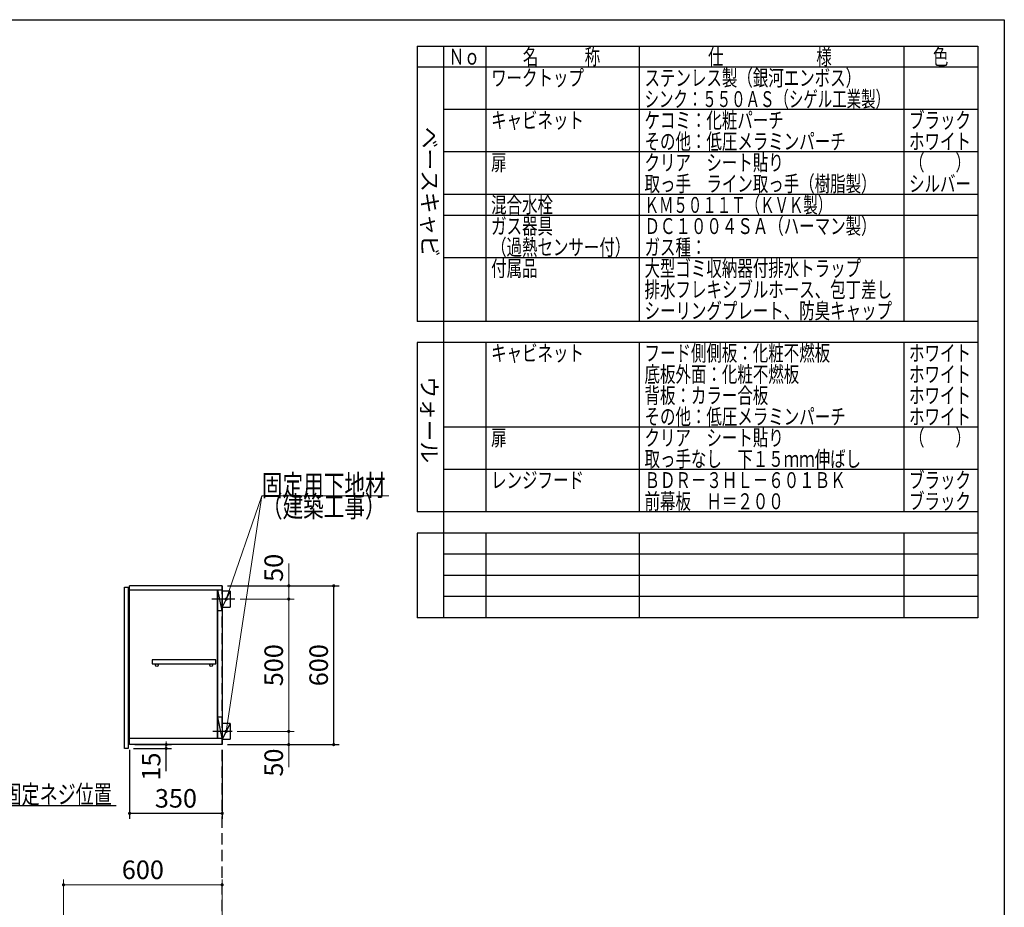
# Model space of a CAD drawing. Units: millimetres. Extents: x 210 to 8110, y 68 to 5680.
# Drawn here: x 4388 to 8110, y 2253 to 5608 of the extents above; entities that cross this region are included whole.
import ezdxf

# ---------------------------------------------------------------- set-up
doc = ezdxf.new("R2010")
doc.units = ezdxf.units.MM
doc.header["$LTSCALE"] = 5
doc.linetypes.add('HIDDEN', pattern=[12.6, 8.4, -4.2])
for name, color, linetype, lineweight in [('キャビ', 134, 'Continuous', 9), ('トップ', 14, 'Continuous', 9), ('トビラ', 54, 'Continuous', 9), ('レイヤ_1', 7, 'Continuous', 9), ('建築', 136, 'Continuous', 9), ('熱源', 214, 'Continuous', 9)]:
    doc.layers.add(name, color=color, linetype=linetype, lineweight=lineweight)
doc.styles.get("Standard").update_dxf_attribs({"font": 'txt', "bigfont": 'bigfont'})
doc.styles.add('T_STANDARD', font='txt', dxfattribs={"height": 10, "bigfont": 'bigfont'})
doc.styles.add('ＭＳ ゴシック', font='txt')
doc.dimstyles.get("Standard").update_dxf_attribs({"dimtxt": 0.18, "dimasz": 0.18, "dimexe": 0.18, "dimexo": 0.0625, "dimgap": 0.09, "dimtad": 0, "dimtih": 1, "dimtoh": 1, "dimdec": 4, "dimzin": 0, "dimdsep": 46, "dimtxsty": 'Standard', "dimcen": 0.09, "dimadec": 0, "dimazin": 0, "dimtfac": 1, "dimtdec": 4, "dimtofl": 0, "dimtmove": 0, "dimatfit": 3, "dimfxl": 1, "dimtolj": 1, "dimtzin": 0, "dimarcsym": 0})

# ---------------------------------------------------------------- blocks, each defined once
blk = doc.blocks.new('_DOT')
at = {"color": 0}
blk.add_line((-0.5, 0), (-1, 0), dxfattribs=at)
at = {"color": 0, "const_width": 0.5}
blk.add_lwpolyline([(-0.25, 0, 1), (0.25, 0, 1)], format="xyb", close=True, dxfattribs=at)
blk = doc.blocks.new('Dim5')
at = {"layer": 'トップ', "color": 14, "linetype": 'Continuous', "lineweight": 30}
for p, q in [((3908.5, 4527.9), (3908.5, 4287.9)), ((3953.5, 4467.9), (3953.5, 4287.9)), ((4058.5, 4307.9), (3908.5, 4307.9))]:
    blk.add_line(p, q, dxfattribs=at)
at = {"layer": 'トップ', "color": 14, "linetype": 'Continuous', "lineweight": 30, "xscale": 12, "yscale": 12, "zscale": 12}
for p, rotation in [((3908.5, 4307.9), 359.9999999999996), ((3953.5, 4307.9), 179.9999999999998)]:
    blk.add_blockref('_DOT', p, dxfattribs=dict(at, rotation=rotation))
at = {"layer": 'トップ', "color": 14, "linetype": 'Continuous', "lineweight": 9, "insert": (3988.5, 4307.9), "char_height": 70, "width": 566.667, "attachment_point": 7, "style": 'ＭＳ ゴシック'}
blk.add_mtext('45', dxfattribs=at)
blk = doc.blocks.new('Dim46')
at = {"layer": 'キャビ', "color": 134, "linetype": 'Continuous', "lineweight": 30}
for p, q in [((4803.5, 2847.9), (4803.5, 2587.9)), ((5153.5, 2847.9), (5153.5, 2587.9)), ((5153.5, 2607.9), (4803.5, 2607.9))]:
    blk.add_line(p, q, dxfattribs=at)
at = {"layer": 'キャビ', "color": 134, "linetype": 'Continuous', "lineweight": 30, "xscale": 12, "yscale": 12, "zscale": 12}
for p, rotation in [((4803.5, 2607.9), 179.9999999999998), ((5153.5, 2607.9), 359.9999999999997)]:
    blk.add_blockref('_DOT', p, dxfattribs=dict(at, rotation=rotation))
at = {"layer": 'キャビ', "color": 134, "linetype": 'Continuous', "lineweight": 9, "insert": (4978.5, 2607.9), "char_height": 70, "width": 900, "attachment_point": 8, "style": 'ＭＳ ゴシック'}
blk.add_mtext('350', dxfattribs=at)
blk = doc.blocks.new('Dim47')
at = {"layer": 'トップ', "color": 14, "linetype": 'Continuous', "lineweight": 9}
for p, q in [((4553.5, 2032.9), (4553.5, 2357.9)), ((5153.5, 2077.9), (5153.5, 2357.9)), ((4553.5, 2337.9), (5153.5, 2337.9))]:
    blk.add_line(p, q, dxfattribs=at)
at = {"layer": 'トップ', "color": 14, "linetype": 'Continuous', "lineweight": 9, "xscale": 12, "yscale": 12, "zscale": 12}
for p, rotation in [((4553.5, 2337.9), 179.9999999999998), ((5153.5, 2337.9), 359.9999999999997)]:
    blk.add_blockref('_DOT', p, dxfattribs=dict(at, rotation=rotation))
at = {"layer": 'トップ', "color": 14, "linetype": 'Continuous', "lineweight": 9, "insert": (4853.5, 2337.9), "char_height": 70, "width": 883.333, "attachment_point": 8, "style": 'ＭＳ ゴシック'}
blk.add_mtext('600', dxfattribs=at)
blk = doc.blocks.new('Dim48')
at = {"layer": 'キャビ', "color": 134, "linetype": 'Continuous', "lineweight": 30}
for p, q in [((4823.5, 2867.9), (4961.7, 2867.9)), ((4941.7, 2767.9), (4941.7, 2867.9)), ((4818.5, 2852.9), (4961.7, 2852.9))]:
    blk.add_line(p, q, dxfattribs=at)
at = {"layer": 'キャビ', "color": 134, "linetype": 'Continuous', "lineweight": 30, "xscale": 12, "yscale": 12, "zscale": 12}
for p, rotation in [((4941.7, 2867.9), 269.9999999999998), ((4941.7, 2852.9), 89.99999999999949)]:
    blk.add_blockref('_DOT', p, dxfattribs=dict(at, rotation=rotation))
at = {"layer": 'キャビ', "color": 134, "linetype": 'Continuous', "lineweight": 9, "insert": (4941.7, 2837.9), "char_height": 70, "width": 516.667, "attachment_point": 9, "rotation": 90, "style": 'ＭＳ ゴシック'}
blk.add_mtext('15', dxfattribs=at)
blk = doc.blocks.new('Dim49')
at = {"layer": 'キャビ', "color": 134, "linetype": 'Continuous', "lineweight": 30}
for p, q in [((5173.5, 3467.9), (5595, 3467.9)), ((5575, 2867.9), (5575, 3467.9)), ((5173.5, 2867.9), (5595, 2867.9))]:
    blk.add_line(p, q, dxfattribs=at)
at = {"layer": 'キャビ', "color": 134, "linetype": 'Continuous', "lineweight": 30, "xscale": 12, "yscale": 12, "zscale": 12}
for p, rotation in [((5575, 3467.9), 89.99999999999959), ((5575, 2867.9), 269.9999999999998)]:
    blk.add_blockref('_DOT', p, dxfattribs=dict(at, rotation=rotation))
at = {"layer": 'キャビ', "color": 134, "linetype": 'Continuous', "lineweight": 9, "insert": (5575, 3167.9), "char_height": 70, "width": 883.333, "attachment_point": 8, "rotation": 90, "style": 'ＭＳ ゴシック'}
blk.add_mtext('600', dxfattribs=at)
blk = doc.blocks.new('Dim50')
at = {"layer": 'キャビ', "color": 134, "linetype": 'Continuous', "lineweight": 9}
for p, q in [((5210.5, 2917.9), (5425, 2917.9)), ((5405, 2917.9), (5405, 2782.9)), ((5173.5, 2867.9), (5425, 2867.9))]:
    blk.add_line(p, q, dxfattribs=at)
at = {"layer": 'キャビ', "color": 134, "linetype": 'Continuous', "lineweight": 9, "xscale": 12, "yscale": 12, "zscale": 12}
for p, rotation in [((5405, 2917.9), 269.9999999999998), ((5405, 2867.9), 89.99999999999949)]:
    blk.add_blockref('_DOT', p, dxfattribs=dict(at, rotation=rotation))
at = {"layer": 'キャビ', "color": 134, "linetype": 'Continuous', "lineweight": 9, "insert": (5405, 2852.9), "char_height": 70, "width": 566.667, "attachment_point": 9, "rotation": 90, "style": 'ＭＳ ゴシック'}
blk.add_mtext('50', dxfattribs=at)
blk = doc.blocks.new('Dim51')
at = {"layer": 'キャビ', "color": 134, "linetype": 'Continuous', "lineweight": 9}
for p, q in [((5221.5, 3417.9), (5425, 3417.9)), ((5405, 2917.9), (5405, 3417.9)), ((5210.5, 2917.9), (5425, 2917.9))]:
    blk.add_line(p, q, dxfattribs=at)
at = {"layer": 'キャビ', "color": 134, "linetype": 'Continuous', "lineweight": 9, "xscale": 12, "yscale": 12, "zscale": 12}
for p, rotation in [((5405, 3417.9), 89.99999999999959), ((5405, 2917.9), 269.9999999999998)]:
    blk.add_blockref('_DOT', p, dxfattribs=dict(at, rotation=rotation))
at = {"layer": 'キャビ', "color": 134, "linetype": 'Continuous', "lineweight": 9, "insert": (5405, 3167.9), "char_height": 70, "width": 900, "attachment_point": 8, "rotation": 90, "style": 'ＭＳ ゴシック'}
blk.add_mtext('500', dxfattribs=at)
blk = doc.blocks.new('Dim52')
at = {"layer": 'キャビ', "color": 134, "linetype": 'Continuous', "lineweight": 9}
for p, q in [((5405, 3417.9), (5405, 3552.9)), ((5173.5, 3467.9), (5425, 3467.9)), ((5221.5, 3417.9), (5425, 3417.9))]:
    blk.add_line(p, q, dxfattribs=at)
at = {"layer": 'キャビ', "color": 134, "linetype": 'Continuous', "lineweight": 9, "xscale": 12, "yscale": 12, "zscale": 12}
for p, rotation in [((5405, 3467.9), 269.9999999999998), ((5405, 3417.9), 89.99999999999949)]:
    blk.add_blockref('_DOT', p, dxfattribs=dict(at, rotation=rotation))
at = {"layer": 'キャビ', "color": 134, "linetype": 'Continuous', "lineweight": 9, "insert": (5405, 3482.9), "char_height": 70, "width": 566.667, "attachment_point": 7, "rotation": 90, "style": 'ＭＳ ゴシック'}
blk.add_mtext('50', dxfattribs=at)

msp = doc.modelspace()

# ---------------------------------------------------------------- linework, layer by layer
at = {"layer": 'キャビ', "color": 134, "linetype": 'Continuous', "lineweight": 30}
for p, q in [((5153.497, 3467.886), (4803.497, 3467.886)), ((4803.497, 2867.886), (4803.497, 3467.886)), ((5153.497, 3467.886), (5153.497, 2867.886)), ((4803.497, 3452.886), (5153.497, 3452.886)), ((5134.497, 3452.886), (5134.497, 2891.886)), ((5153.497, 3372.886), (5136.497, 3452.886)), ((5136.497, 2891.886), (5136.497, 3452.886)), ((5183.497, 3447.886), (5153.497, 3447.886)), ((5183.497, 3447.886), (5153.497, 3387.886)), ((5183.497, 3447.886), (5183.497, 3387.886)), ((5201.497, 3417.886), (5114.497, 3417.886)), ((5153.497, 3387.886), (5183.497, 3387.886)), ((5153.497, 3372.886), (5136.497, 3372.886)), ((5128.997, 3187.886), (4888.997, 3187.886)), ((4888.997, 3187.886), (4888.997, 3172.886)), ((4888.997, 3172.886), (5128.997, 3172.886)), ((5128.997, 3172.886), (5128.997, 3187.886)), ((5153.497, 2971.886), (5136.497, 2971.886)), ((5153.497, 2891.886), (5136.497, 2971.886)), ((5183.497, 2947.886), (5153.497, 2947.886)), ((5183.497, 2947.886), (5153.497, 2887.886)), ((5183.497, 2947.886), (5183.497, 2887.886)), ((5190.497, 2917.886), (5117.497, 2917.886)), ((4803.497, 2891.886), (5153.497, 2891.886)), ((5153.497, 2867.886), (4803.497, 2867.886)), ((5153.497, 2887.886), (5183.497, 2887.886))]:
    msp.add_line(p, q, dxfattribs=at)
at = {"layer": 'キャビ', "color": 134, "linetype": 'Continuous', "lineweight": 9}
for points in [[(5168.497, 2917.886), (5303.497, 3807.886), (5783.497, 3807.886)], [(5168.497, 3417.886), (5303.497, 3807.886), (5783.497, 3807.886)]]:
    msp.add_lwpolyline(points, dxfattribs=at)
at = {"layer": 'キャビ', "color": 134, "linetype": 'Continuous', "lineweight": 30}
msp.add_lwpolyline([(3853.497, 2917.886), (4075.274, 2637.886), (4752.274, 2637.886)], dxfattribs=at)
for centre in [(4906.497, 3167.886), (5111.497, 3167.886)]:
    msp.add_circle(centre, 5, dxfattribs=at)
at = {"layer": 'トビラ', "color": 54, "linetype": 'Continuous', "lineweight": 30}
for p, q in [((4783.497, 3462.886), (4798.497, 3462.886)), ((4783.497, 2852.886), (4783.497, 3462.886)), ((4798.497, 3462.886), (4798.497, 2852.886)), ((4798.497, 2852.886), (4783.497, 2852.886))]:
    msp.add_line(p, q, dxfattribs=at)
at = {"layer": 'レイヤ_1', "color": 7, "linetype": 'Continuous', "lineweight": 30}
for p, q in [((210, 5607.5), (8110, 5607.5)), ((8110, 5607.5), (8110, 67.5)), ((5890, 5507.5), (8010, 5507.5)), ((5890, 5507.5), (5890, 4467.5)), ((5990, 5507.5), (5990, 3347.5)), ((6150, 5507.5), (6150, 4467.5)), ((6730, 5507.5), (6730, 4467.5)), ((7730, 5507.5), (7730, 4467.5)), ((8010, 5507.5), (8010, 3347.5)), ((8010, 5427.5), (5890, 5427.5)), ((8010, 5267.5), (5990, 5267.5)), ((8010, 5107.5), (5990, 5107.5)), ((8010, 4947.5), (5990, 4947.5)), ((8010, 4867.5), (5990, 4867.5)), ((8010, 4707.5), (5990, 4707.5)), ((8010, 4467.5), (5890, 4467.5)), ((8010, 4387.5), (5890, 4387.5)), ((5890, 4387.5), (5890, 3747.5)), ((6150, 4387.5), (6150, 3747.5)), ((6730, 4387.5), (6730, 3747.5)), ((7730, 4387.5), (7730, 3747.5)), ((8010, 4067.5), (5990, 4067.5)), ((8010, 3907.5), (5990, 3907.5)), ((8010, 3747.5), (5890, 3747.5)), ((5890, 3667.5), (5890, 3347.5)), ((8010, 3667.5), (5890, 3667.5)), ((6150, 3667.5), (6150, 3347.5)), ((6730, 3667.5), (6730, 3347.5)), ((7730, 3667.5), (7730, 3347.5)), ((8010, 3587.5), (5990, 3587.5)), ((8010, 3507.5), (5990, 3507.5)), ((8010, 3427.5), (5990, 3427.5)), ((8010, 3347.5), (5890, 3347.5))]:
    msp.add_line(p, q, dxfattribs=at)
at = {"layer": '建築', "color": 136, "linetype": 'HIDDEN', "lineweight": 30}
msp.add_line((5153.497, 1167.886), (5153.497, 3467.886), dxfattribs=at)

# ---------------------------------------------------------------- block references
at = {"layer": 'キャビ', "color": 134, "linetype": 'Continuous', "lineweight": 9, "xscale": 12, "yscale": 12, "zscale": 12}
for p, rotation in [((5168.497, 3417.886), 250.906507999514), ((5168.497, 2917.886), 261.3748168218292)]:
    msp.add_blockref('_DOT', p, dxfattribs=dict(at, rotation=rotation))

# ---------------------------------------------------------------- texts
at = {"layer": 'キャビ', "color": 134, "linetype": 'Continuous', "lineweight": 9}
for s, insert, char_height, width, attachment_point in [('{\\fＭＳ ゴシック;\\W0.714286;固定用下地材}', (5303.497, 3807.886), 80, 615.54996, 7), ('{\\fＭＳ ゴシック;\\W0.714286;固定用下地材}', (5303.497, 3807.886), 80, 615.54996, 7), ('{\\fＭＳ ゴシック;\\W0.714286;（建築工事）}', (5303.497, 3807.886), 80, 489.12934, 1), ('{\\fＭＳ ゴシック;\\W0.714286;（建築工事）}', (5303.497, 3807.886), 80, 489.12934, 1), ('{\\fＭＳ ゴシック;\\W0.714286;吊戸棚固定ネジ位置}', (4122.274, 2644.886), 70, 811.88532, 7)]:
    msp.add_mtext(s, dxfattribs=dict(at, insert=insert, char_height=char_height, width=width, attachment_point=attachment_point))
at = {"layer": 'レイヤ_1', "color": 7, "linetype": 'Continuous', "lineweight": 9, "char_height": 60, "attachment_point": 7}
for s, insert, width in [('{\\fＭＳ ゴシック;\\W0.714286;Ｎｏ}', (6010, 5437.5), 122.32291), ('{\\fＭＳ ゴシック;\\W0.714286;名\u3000\u3000\u3000称}', (6290, 5437.5), 385.95615), ('{\\fＭＳ ゴシック;\\W0.714286;仕\u3000\u3000\u3000\u3000\u3000\u3000様}', (6990, 5437.5), 625.73339), ('{\\fＭＳ ゴシック;\\W0.714286;色}', (7840, 5437.5), 70.10746), ('{\\fＭＳ ゴシック;\\W0.714286;ワークトップ}', (6170, 5357.5), 460.44533), ('{\\fＭＳ ゴシック;\\W0.714286;ステンレス製（銀河エンボス）}', (6750, 5357.5), 1047.35185), ('{\\fＭＳ ゴシック;\\W0.666667;シンク：５５０ＡＳ（シゲル工業製）}', (6750, 5277.5), 1194.675), ('{\\fＭＳ ゴシック;\\W0.714286;キャビネット}', (6170, 5197.5), 456.67218), ('{\\fＭＳ ゴシック;\\W0.714286;ケコミ：化粧パーチ}', (6750, 5197.5), 697.11885), ('{\\fＭＳ ゴシック;\\W0.714286;ブラック}', (7750, 5197.5), 289.25412), ('{\\fＭＳ ゴシック;\\W0.714286;その他：低圧メラミンパーチ}', (6750, 5117.5), 1012.66326), ('{\\fＭＳ ゴシック;\\W0.714286;ホワイト}', (7750, 5117.5), 298.44355), ('{\\fＭＳ ゴシック;\\W0.714286;扉}', (6170, 5037.5), 71.02031), ('{\\fＭＳ ゴシック;\\W0.714286;クリア\u3000シート貼り}', (6750, 5037.5), 686.04285), ('{\\fＭＳ ゴシック;\\W0.714286;（\u3000\u3000）}', (7750, 5037.5), 208.61837), ('{\\fＭＳ ゴシック;\\W0.714286;取っ手\u3000ライン取っ手（樹脂製）}', (6750, 4957.5), 1127.98759), ('{\\fＭＳ ゴシック;\\W0.714286;シルバー}', (7750, 4957.5), 300.33012), ('{\\fＭＳ ゴシック;\\W0.714286;混合水栓}', (6170, 4877.5), 308.05898), ('{\\fＭＳ ゴシック;\\W0.666667;ＫＭ５０１１Ｔ（ＫＶＫ製）}', (6750, 4877.5), 893.29405), ('{\\fＭＳ ゴシック;\\W0.714286;ガス器具}', (6170, 4797.5), 301.91241), ('{\\fＭＳ ゴシック;\\W0.714286;ＤＣ１００４ＳＡ（ハーマン製）}', (6750, 4797.5), 1115.3293), ('{\\fＭＳ ゴシック;\\W0.714286;ガス種：}', (6750, 4717.5), 269.47554), ('{\\fＭＳ ゴシック;\\W0.714286;付属品}', (6170, 4637.5), 224.92809), ('{\\fＭＳ ゴシック;\\W0.714286;大型ゴミ収納器付排水トラップ}', (6750, 4637.5), 1100.78444), ('{\\fＭＳ ゴシック;\\W0.714286;排水フレキシブルホース、包丁差し}', (6750, 4557.5), 1252.19707), ('{\\fＭＳ ゴシック;\\W0.714286;シーリングプレート、防臭キャップ}', (6750, 4477.5), 1253.10993), ('{\\fＭＳ ゴシック;\\W0.714286;キャビネット}', (6170, 4317.5), 456.67218), ('{\\fＭＳ ゴシック;\\W0.714286;フード側側板：化粧不燃板}', (6750, 4317.5), 931.72323), ('{\\fＭＳ ゴシック;\\W0.714286;ホワイト}', (7750, 4317.5), 298.44355), ('{\\fＭＳ ゴシック;\\W0.714286;底板外面：化粧不燃板}', (6750, 4237.5), 782.74488), ('{\\fＭＳ ゴシック;\\W0.714286;ホワイト}', (7750, 4237.5), 298.44355), ('{\\fＭＳ ゴシック;\\W0.714286;背板：カラー合板}', (6750, 4157.5), 623.90768), ('{\\fＭＳ ゴシック;\\W0.714286;ホワイト}', (7750, 4157.5), 298.44355), ('{\\fＭＳ ゴシック;\\W0.714286;その他：低圧メラミンパーチ}', (6750, 4077.5), 1012.66326), ('{\\fＭＳ ゴシック;\\W0.714286;ホワイト}', (7750, 4077.5), 298.44355), ('{\\fＭＳ ゴシック;\\W0.714286;扉}', (6170, 3997.5), 71.02031), ('{\\fＭＳ ゴシック;\\W0.714286;クリア\u3000シート貼り}', (6750, 3997.5), 686.04285), ('{\\fＭＳ ゴシック;\\W0.714286;（\u3000\u3000）}', (7750, 3997.5), 208.61837), ('{\\fＭＳ ゴシック;\\W0.714286;取っ手なし\u3000下１５ｍｍ伸ばし}', (6750, 3917.5), 1093.66415), ('{\\fＭＳ ゴシック;\\W0.714286;レンジフード}', (6170, 3837.5), 450.22132), ('{\\fＭＳ ゴシック;\\W0.714286;ＢＤＲ－３ＨＬ－６０１ＢＫ}', (6750, 3837.5), 1001.89154), ('{\\fＭＳ ゴシック;\\W0.714286;ブラック}', (7750, 3837.5), 289.25412), ('{\\fＭＳ ゴシック;\\W0.714286;前幕板\u3000Ｈ＝２００}', (6750, 3757.5), 691.27656), ('{\\fＭＳ ゴシック;\\W0.714286;ブラック}', (7750, 3757.5), 289.25412)]:
    msp.add_mtext(s, dxfattribs=dict(at, insert=insert, width=width))
at = {"layer": 'レイヤ_1', "color": 7, "linetype": 'Continuous', "lineweight": 9, "char_height": 60, "attachment_point": 9, "rotation": 270, "style": 'T_STANDARD'}
for s, insert, width in [('{\\f@ＭＳ ゴシック;ベースキャビ}', (5908, 4711), 641.982), ('{\\f@ＭＳ ゴシック;ウォール}', (5906, 3932), 424.5516)]:
    msp.add_mtext(s, dxfattribs=dict(at, insert=insert, width=width))
at = {"layer": '熱源', "color": 214, "linetype": 'Continuous', "lineweight": 9, "insert": (6170, 4717.5), "char_height": 60, "width": 604.18996, "attachment_point": 7}
msp.add_mtext('{\\fＭＳ ゴシック;\\W0.714286;（過熱センサー付）}', dxfattribs=at)

# ---------------------------------------------------------------- dimensions: what is measured, and where the dimension line sits
at = {"layer": 'キャビ', "color": 134, "linetype": 'Continuous', "lineweight": 9}
for base, p1, p2, picture, middle in [((5404.982, 3467.886), (5201.497, 3417.886), (5153.497, 3467.886), 'Dim52', (5404.982, 3517.886)), ((5404.982, 3417.886), (5190.497, 2917.886), (5201.497, 3417.886), 'Dim51', (5404.982, 3167.886))]:
    dim = msp.add_linear_dim(base=base, p1=p1, p2=p2, angle=90, dimstyle='Standard', override={"dimscale": 1, "dimtxt": 70, "dimasz": 12, "dimexe": 20, "dimexo": 20, "dimgap": 0, "dimtad": 1, "dimtih": 0, "dimtoh": 0, "dimdec": 2, "dimzin": 8, "dimtxsty": 'ＭＳ ゴシック', "dimblk1": 'DOT', "dimblk2": 'DOT', "dimsah": 1, "dimse1": 0, "dimse2": 0, "dimtix": 0, "dimtofl": 1, "dimtmove": 1, "dimatfit": 2, "dimtzin": 8}, dxfattribs=at)
    dim.commit()
    dim.dimension.update_dxf_attribs({"geometry": picture, "text_midpoint": middle, "dimtype": 160})
at = {"layer": 'キャビ', "color": 134, "linetype": 'Continuous', "lineweight": 30}
for base, p1, p2, picture, middle in [((5574.982, 3467.886), (5153.497, 2867.886), (5153.497, 3467.886), 'Dim49', (5574.982, 3167.886)), ((4941.749, 2867.886), (4798.497, 2852.886), (4803.497, 2867.886), 'Dim48', (4941.749, 2802.886))]:
    dim = msp.add_linear_dim(base=base, p1=p1, p2=p2, angle=90, dimstyle='Standard', override={"dimscale": 1, "dimtxt": 70, "dimasz": 12, "dimexe": 20, "dimexo": 20, "dimgap": 0, "dimtad": 1, "dimtih": 0, "dimtoh": 0, "dimdec": 2, "dimzin": 8, "dimtxsty": 'ＭＳ ゴシック', "dimblk1": 'DOT', "dimblk2": 'DOT', "dimsah": 1, "dimse1": 0, "dimse2": 0, "dimtix": 0, "dimtofl": 1, "dimtmove": 1, "dimatfit": 2, "dimtzin": 8}, dxfattribs=at)
    dim.commit()
    dim.dimension.update_dxf_attribs({"geometry": picture, "text_midpoint": middle, "dimtype": 160})
at = {"layer": 'キャビ', "color": 134, "linetype": 'Continuous', "lineweight": 9}
dim = msp.add_linear_dim(base=(5404.982, 2867.886), p1=(5190.497, 2917.886), p2=(5153.497, 2867.886), angle=270, dimstyle='Standard', override={"dimscale": 1, "dimtxt": 70, "dimasz": 12, "dimexe": 20, "dimexo": 20, "dimgap": 0, "dimtad": 1, "dimtih": 0, "dimtoh": 0, "dimdec": 2, "dimzin": 8, "dimtxsty": 'ＭＳ ゴシック', "dimblk1": 'DOT', "dimblk2": 'DOT', "dimsah": 1, "dimse1": 0, "dimse2": 0, "dimtix": 0, "dimtofl": 1, "dimtmove": 1, "dimatfit": 2, "dimtzin": 8}, dxfattribs=at)
dim.commit()
dim.dimension.update_dxf_attribs({"geometry": 'Dim50', "text_midpoint": (5404.982, 2817.886), "dimtype": 160, "text_rotation": 90})
at = {"layer": 'キャビ', "color": 134, "linetype": 'Continuous', "lineweight": 30}
dim = msp.add_linear_dim(base=(4803.497, 2607.886), p1=(5153.497, 2867.886), p2=(4803.497, 2867.886), angle=180, dimstyle='Standard', override={"dimscale": 1, "dimtxt": 70, "dimasz": 12, "dimexe": 20, "dimexo": 20, "dimgap": 0, "dimtad": 1, "dimtih": 0, "dimtoh": 0, "dimdec": 2, "dimzin": 8, "dimtxsty": 'ＭＳ ゴシック', "dimblk1": 'DOT', "dimblk2": 'DOT', "dimsah": 1, "dimse1": 0, "dimse2": 0, "dimtix": 0, "dimtofl": 1, "dimtmove": 1, "dimatfit": 2, "dimtzin": 8}, dxfattribs=at)
dim.commit()
dim.dimension.update_dxf_attribs({"geometry": 'Dim46', "text_midpoint": (4978.497, 2607.886), "dimtype": 160, "text_rotation": 360})
at = {"layer": 'トップ', "color": 14, "linetype": 'Continuous', "lineweight": 30}
dim = msp.add_linear_dim(base=(3908.497, 4307.886), p1=(3953.497, 4487.886), p2=(3908.497, 4547.886), angle=180, dimstyle='Standard', override={"dimscale": 1, "dimtxt": 70, "dimasz": 12, "dimexe": 20, "dimexo": 20, "dimgap": 0, "dimtad": 1, "dimtih": 0, "dimtoh": 0, "dimdec": 2, "dimzin": 8, "dimtxsty": 'ＭＳ ゴシック', "dimblk1": 'DOT', "dimblk2": 'DOT', "dimsah": 1, "dimse1": 0, "dimse2": 0, "dimtix": 0, "dimtofl": 1, "dimtmove": 1, "dimatfit": 2, "dimtzin": 8}, dxfattribs=at)
dim.commit()
dim.dimension.update_dxf_attribs({"geometry": 'Dim5', "text_midpoint": (4023.497, 4307.886), "dimtype": 160, "text_rotation": 360})
at = {"layer": 'トップ', "color": 14, "linetype": 'Continuous', "lineweight": 9}
dim = msp.add_linear_dim(base=(5153.497, 2337.886), p1=(4553.497, 2012.886), p2=(5153.497, 2057.886), dimstyle='Standard', override={"dimscale": 1, "dimtxt": 70, "dimasz": 12, "dimexe": 20, "dimexo": 20, "dimgap": 0, "dimtad": 1, "dimtih": 0, "dimtoh": 0, "dimdec": 2, "dimzin": 8, "dimtxsty": 'ＭＳ ゴシック', "dimblk1": 'DOT', "dimblk2": 'DOT', "dimsah": 1, "dimse1": 0, "dimse2": 0, "dimtix": 0, "dimtofl": 1, "dimtmove": 1, "dimatfit": 2, "dimtzin": 8}, dxfattribs=at)
dim.commit()
dim.dimension.update_dxf_attribs({"geometry": 'Dim47', "text_midpoint": (4853.497, 2337.886), "dimtype": 160, "text_rotation": 360})

doc.saveas('drawing.dxf')
